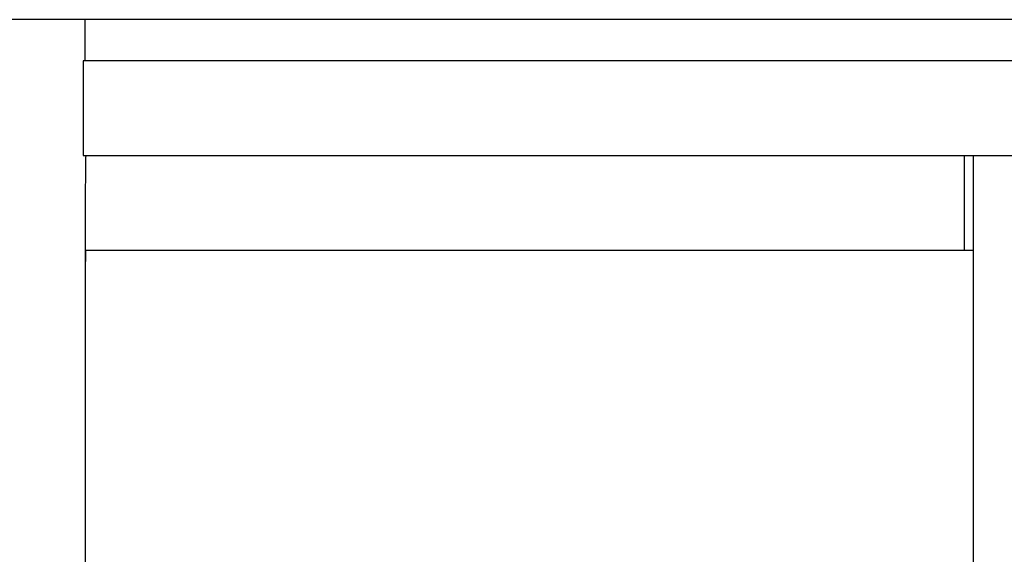
# Model space of a CAD drawing. Units: millimetres. Extents: x 30870 to 42314, y 2595 to 7877.
# Drawn here: x 33165 to 33182, y 4133 to 4142 of the extents above; entities that cross this region are included whole.
import ezdxf

# ---------------------------------------------------------------- set-up
doc = ezdxf.new("R2010")
doc.units = ezdxf.units.MM

msp = doc.modelspace()

# ---------------------------------------------------------------- linework, layer by layer
for p, q in [((33572.56, 4141.807), (33070.61, 4141.807)), ((33166.224, 4141.807), (33166.224, 4141.108)), ((33166.196, 4141.108), (33166.196, 4139.509)), ((33173.056, 4141.108), (33166.196, 4141.108)), ((33197.003, 4141.108), (33173.056, 4141.108)), ((33166.196, 4139.509), (33196.307, 4139.509)), ((33181.096, 4137.907), (33181.096, 4139.507)), ((33181.243, 4139.509), (33181.243, 4130.901)), ((33166.238, 4137.907), (33181.243, 4137.907)), ((33166.235, 4130.707), (33166.235, 4137.507))]:
    msp.add_line(p, q)
for points, knots in [([(33166.235, 4139.438), (33166.234, 4139.426), (33166.233, 4139.359), (33166.232, 4139.293), (33166.232, 4139.239)], [0, 0, 0, 0, 0.190115, 1, 1, 1, 1]), ([(33166.238, 4139.507), (33166.236, 4139.507), (33166.238, 4139.498), (33166.235, 4139.488), (33166.236, 4139.465), (33166.235, 4139.448), (33166.235, 4139.438)], [0, 0, 0, 0, 0.063791, 0.252033, 0.564434, 1, 1, 1, 1]), ([(33166.232, 4139.239), (33166.231, 4139.14), (33166.227, 4138.607), (33166.226, 4138.073), (33166.226, 4137.638)], [0, 0, 0, 0, 0.184171, 1, 1, 1, 1]), ([(33166.235, 4137.507), (33166.235, 4137.558), (33166.235, 4137.632), (33166.236, 4137.726), (33166.236, 4137.786), (33166.237, 4137.834), (33166.235, 4137.874), (33166.24, 4137.89), (33166.235, 4137.907), (33166.238, 4137.907)], [0, 0, 0, 0, 0.382165, 0.55565, 0.707162, 0.831469, 0.923666, 0.980544, 1, 1, 1, 1])]:
    msp.add_open_spline(points, degree=3, knots=knots)

doc.saveas('drawing.dxf')
